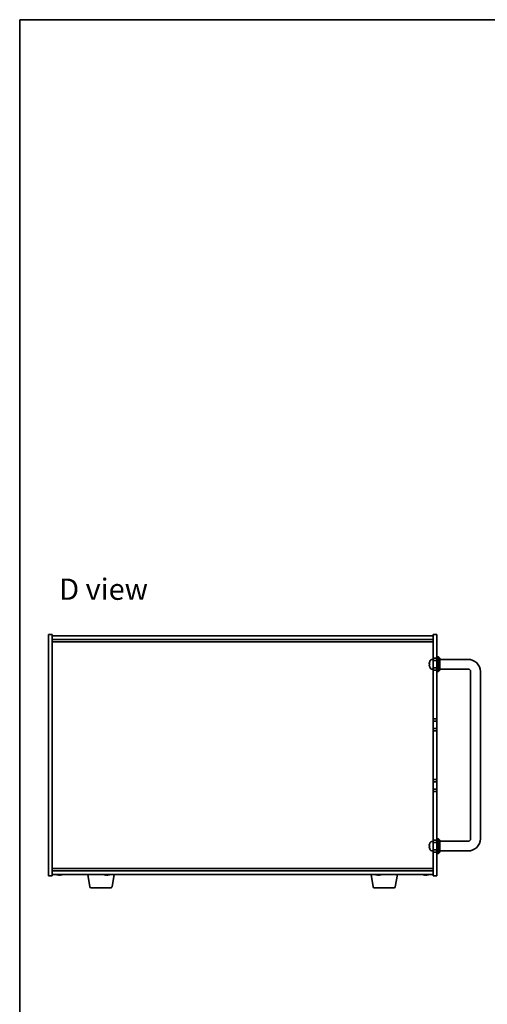
# Model space of a CAD drawing. Units: millimetres. Extents: x 80 to 10306, y 44 to 1590.
# Drawn here: x 2240 to 2626, y 637 to 1449 of the extents above; entities that cross this region are included whole.
import ezdxf

# ---------------------------------------------------------------- set-up
doc = ezdxf.new("R2010")
doc.units = ezdxf.units.MM
doc.header["$LTSCALE"] = 5.5
for name, color, linetype, lineweight in [('Border (ISO)', 7, 'Continuous', 35), ('Symbol (ISO)', 7, 'Continuous', 18), ('Visible (ISO)', 7, 'Continuous', 35)]:
    doc.layers.add(name, color=color, linetype=linetype, lineweight=lineweight)
doc.styles.add('Note Text (TK)', font='txt')

# ---------------------------------------------------------------- blocks, each defined once
blk = doc.blocks.new('図面枠 tk図枠')
at = {"layer": 'Border (ISO)'}
for q in [(405.5, 289), (14.5, 8)]:
    blk.add_line((14.5, 289), q, dxfattribs=at)

msp = doc.modelspace()

# ---------------------------------------------------------------- linework, layer by layer
at = {"layer": 'Visible (ISO)'}
for p, q in [((2264.0066, 742.7669), (2264.0066, 941.7669)), ((2264.0066, 941.7669), (2267.0066, 941.7669)), ((2267.0066, 941.7669), (2267.0066, 742.7669)), ((2267.0066, 940.7669), (2581.0066, 940.7669)), ((2267.0066, 937.7669), (2581.0066, 937.7669)), ((2267.0066, 935.7669), (2581.0066, 935.7669)), ((2584.0066, 941.7669), (2581.0066, 941.7669)), ((2581.0066, 922.2669), (2581.0066, 941.7669)), ((2584.0066, 941.7669), (2584.0066, 922.2669)), ((2579.9476, 921.1742), (2581.0066, 921.2669)), ((2584.0066, 922.2669), (2581.0066, 922.2669)), ((2581.0066, 922.2669), (2581.0066, 920.2669)), ((2581.0066, 920.2669), (2584.0066, 920.2669)), ((2581.0066, 914.2669), (2581.0066, 920.2669)), ((2584.0066, 923.2669), (2585.5066, 923.2669)), ((2584.0066, 920.2669), (2584.0066, 922.2669)), ((2584.0066, 920.2669), (2584.0066, 914.2669)), ((2585.5066, 911.2669), (2585.5066, 923.2669)), ((2586.5066, 922.2669), (2585.5066, 923.2669)), ((2586.5066, 922.2669), (2586.5066, 912.2669)), ((2610.0066, 921.2669), (2586.5066, 921.2669)), ((2578.2926, 917.5951), (2578.2926, 917.0306)), ((2578.2926, 915.0849), (2578.2926, 915.0822)), ((2579.9476, 913.3595), (2581.0066, 913.2669)), ((2581.0066, 914.2669), (2581.0066, 912.2669)), ((2584.0066, 914.2669), (2581.0066, 914.2669)), ((2581.0066, 912.2669), (2584.0066, 912.2669)), ((2581.0066, 872.2669), (2581.0066, 912.2669)), ((2584.0066, 912.2669), (2584.0066, 914.2669)), ((2584.0066, 912.2669), (2584.0066, 872.2669)), ((2584.0066, 911.2669), (2585.5066, 911.2669)), ((2586.5066, 912.2669), (2585.5066, 911.2669)), ((2610.0066, 913.2669), (2586.5066, 913.2669)), ((2612.0066, 773.2669), (2612.0066, 911.2669)), ((2620.0066, 773.2669), (2620.0066, 911.2669)), ((2584.0066, 872.2669), (2581.0066, 872.2669)), ((2581.0066, 872.2669), (2581.0066, 870.2669)), ((2581.0066, 870.2669), (2584.0066, 870.2669)), ((2581.0066, 864.2669), (2581.0066, 870.2669)), ((2584.0066, 870.2669), (2584.0066, 872.2669)), ((2584.0066, 870.2669), (2584.0066, 864.2669)), ((2581.0066, 864.2669), (2581.0066, 862.2669)), ((2584.0066, 864.2669), (2581.0066, 864.2669)), ((2581.0066, 862.2669), (2584.0066, 862.2669)), ((2581.0066, 822.2669), (2581.0066, 862.2669)), ((2584.0066, 862.2669), (2584.0066, 864.2669)), ((2584.0066, 862.2669), (2584.0066, 822.2669)), ((2584.0066, 822.2669), (2581.0066, 822.2669)), ((2581.0066, 822.2669), (2581.0066, 820.2669)), ((2584.0066, 820.2669), (2584.0066, 822.2669)), ((2581.0066, 820.2669), (2584.0066, 820.2669)), ((2581.0066, 814.2669), (2581.0066, 820.2669)), ((2581.0066, 814.2669), (2581.0066, 812.2669)), ((2584.0066, 814.2669), (2581.0066, 814.2669)), ((2581.0066, 812.2669), (2584.0066, 812.2669)), ((2581.0066, 772.2669), (2581.0066, 812.2669)), ((2584.0066, 820.2669), (2584.0066, 814.2669)), ((2584.0066, 812.2669), (2584.0066, 814.2669)), ((2584.0066, 812.2669), (2584.0066, 772.2669)), ((2584.0066, 772.2669), (2581.0066, 772.2669)), ((2581.0066, 772.2669), (2581.0066, 770.2669)), ((2584.0066, 773.2669), (2585.5066, 773.2669)), ((2584.0066, 770.2669), (2584.0066, 772.2669)), ((2585.5066, 761.2669), (2585.5066, 773.2669)), ((2586.5066, 772.2669), (2585.5066, 773.2669)), ((2586.5066, 772.2669), (2586.5066, 762.2669)), ((2578.2926, 767.5951), (2578.2926, 767.0306)), ((2578.2926, 765.0849), (2578.2926, 765.0822)), ((2579.9476, 771.1742), (2581.0066, 771.2669)), ((2581.0066, 770.2669), (2584.0066, 770.2669)), ((2581.0066, 764.2669), (2581.0066, 770.2669)), ((2581.0066, 764.2669), (2581.0066, 762.2669)), ((2584.0066, 764.2669), (2581.0066, 764.2669)), ((2584.0066, 770.2669), (2584.0066, 764.2669)), ((2584.0066, 762.2669), (2584.0066, 764.2669)), ((2586.5066, 771.2669), (2610.0066, 771.2669)), ((2579.9476, 763.3595), (2581.0066, 763.2669)), ((2581.0066, 762.2669), (2584.0066, 762.2669)), ((2581.0066, 742.7669), (2581.0066, 762.2669)), ((2584.0066, 762.2669), (2584.0066, 742.7669)), ((2584.0066, 761.2669), (2585.5066, 761.2669)), ((2586.5066, 762.2669), (2585.5066, 761.2669)), ((2586.5066, 763.2669), (2610.0066, 763.2669)), ((2581.0066, 748.7669), (2267.0066, 748.7669)), ((2264.0066, 742.7669), (2267.0066, 742.7669)), ((2581.0066, 746.7669), (2267.0066, 746.7669)), ((2581.0066, 743.7669), (2267.0066, 743.7669)), ((2273.5891, 743.5819), (2273.5891, 743.4318)), ((2298.1173, 733.6025), (2296.4232, 743.7669)), ((2312.5891, 743.5819), (2312.5891, 743.4318)), ((2316.3958, 733.6025), (2318.0899, 743.7669)), ((2531.6173, 733.6025), (2529.9232, 743.7669)), ((2536.5891, 743.5819), (2536.5891, 743.4318)), ((2549.8958, 733.6025), (2551.5899, 743.7669)), ((2575.5891, 743.5819), (2575.5891, 743.4318)), ((2584.0066, 742.7669), (2581.0066, 742.7669)), ((2315.4094, 732.7669), (2299.1037, 732.7669)), ((2548.9094, 732.7669), (2532.6037, 732.7669))]:
    msp.add_line(p, q, dxfattribs=at)
for centre, radius, start, end in [((2578.4172, 919.4515), 0.1246, 159.9603927, 175.1872858), ((2584.4066, 917.2669), 6.5, 151.8272659, 159.9603927), ((2580.0871, 919.5803), 1.6, 95, 151.8272659), ((2610.0066, 911.2669), 10, 0, 90), ((2578.4172, 915.0822), 0.1246, 180, 200.0396073), ((2584.4066, 917.2669), 6.5, 200.0396073, 208.1727341), ((2580.0871, 914.9534), 1.6, 208.1727341, 265), ((2610.0066, 911.2669), 2, 0, 90), ((2610.0066, 773.2669), 10, 270, 0), ((2610.0066, 773.2669), 2, 270, 0), ((2578.4172, 765.0822), 0.1246, 180, 200.0396073), ((2578.4172, 769.4515), 0.1246, 159.9603927, 175.1872858), ((2584.4066, 767.2669), 6.5, 151.8272659, 159.9603927), ((2584.4066, 767.2669), 6.5, 200.0396073, 208.1727341), ((2580.0871, 769.5803), 1.6, 95, 151.8272659), ((2580.0871, 764.9534), 1.6, 208.1727341, 265), ((2273.0066, 751.5171), 8.1502, 251.9749952, 257.8004742), ((2273.0066, 751.5171), 8.1502, 282.1995258, 288.0250048), ((2312.0066, 751.5171), 8.1502, 251.9749952, 257.8004742), ((2312.0066, 751.5171), 8.1502, 282.1995258, 288.0250048), ((2536.0066, 751.5171), 8.1502, 251.9749952, 257.8004742), ((2536.0066, 751.5171), 8.1502, 282.1995258, 288.0250048), ((2575.0066, 751.5171), 8.1502, 251.9749952, 257.8004742), ((2575.0066, 751.5171), 8.1502, 282.1995258, 288.0250048), ((2299.1037, 733.7669), 1, 189.4623222, 270), ((2315.4094, 733.7669), 1, 270, 350.5376778), ((2532.6037, 733.7669), 1, 189.4623222, 270), ((2548.9094, 733.7669), 1, 270, 350.5376778)]:
    msp.add_arc(centre, radius, start, end, dxfattribs=at)
for centre, major_axis, ratio, start_param, end_param in [((2584.3943, 917.2568), (-4.1354, 5.0128), 0.99359656, 0.53374465, 0.77272894), ((2584.3943, 917.1271), (-6.4737, 0.5666), 0.03011179, 0.10776461, 0.34674891), ((2584.3943, 917.1274), (-6.4736, 0.5678), 0.071901, 0.11143586, 0.34694922), ((2584.3943, 917.4063), (-6.4736, -0.5678), 0.071901, 5.93276515, 6.17174945), ((2584.3943, 917.2711), (2.1221, 6.1422), 0.9957395, 2.00990026, 2.24888456), ((2584.3943, 917.277), (-4.1354, -5.0128), 0.99359656, 5.51045636, 5.74617279), ((2584.3943, 767.2568), (-4.1354, 5.0128), 0.99359656, 0.53374465, 0.77272894), ((2584.3943, 767.1271), (-6.4737, 0.5666), 0.03011179, 0.10776461, 0.34674891), ((2584.3943, 767.1274), (-6.4736, 0.5678), 0.071901, 0.11143586, 0.34694922), ((2584.3943, 767.4063), (-6.4736, -0.5678), 0.071901, 5.93276515, 6.17174945), ((2584.3943, 767.2711), (2.1221, 6.1422), 0.9957395, 2.00990026, 2.24888456), ((2584.3943, 767.277), (-4.1354, -5.0128), 0.99359656, 5.51045636, 5.74617279), ((2271.1998, 751.5171), (0, -7.9375), 0.21483181, 6.23655411, 6.3298165), ((2272.9271, 751.5171), (0, -8.1418), 0.97665106, 6.05396117, 6.14642619), ((2273.0861, 751.5171), (0, -8.1418), 0.97665106, 6.05396117, 6.14642619), ((2272.6452, 751.5171), (0, -8.1418), 0.21483181, 0.13675912, 0.22922414), ((2273.3679, 751.5171), (0, -8.1418), 0.21483181, 6.07509101, 6.14642619), ((2273.404, 751.5171), (0, -7.9375), 0.97665106, 6.23655411, 6.3298165), ((2273.3679, 751.5171), (0, -8.1418), 0.21483181, 0.13675912, 0.22922414), ((2273.0861, 751.5171), (0, -8.1418), 0.97665106, 0.13675912, 0.2080943), ((2310.1998, 751.5171), (0, -7.9375), 0.21483181, 6.23655411, 6.3298165), ((2311.9271, 751.5171), (0, -8.1418), 0.97665106, 6.05396117, 6.14642619), ((2312.0861, 751.5171), (0, -8.1418), 0.97665106, 6.05396117, 6.14642619), ((2311.6452, 751.5171), (0, -8.1418), 0.21483181, 0.13675912, 0.22922414), ((2312.3679, 751.5171), (0, -8.1418), 0.21483181, 6.07509101, 6.14642619), ((2312.404, 751.5171), (0, -7.9375), 0.97665106, 6.23655411, 6.3298165), ((2312.3679, 751.5171), (0, -8.1418), 0.21483181, 0.13675912, 0.22922414), ((2312.0861, 751.5171), (0, -8.1418), 0.97665106, 0.13675912, 0.2080943), ((2534.1998, 751.5171), (0, -7.9375), 0.21483181, 6.23655411, 6.3298165), ((2535.9271, 751.5171), (0, -8.1418), 0.97665106, 6.05396117, 6.14642619), ((2536.0861, 751.5171), (0, -8.1418), 0.97665106, 6.05396117, 6.14642619), ((2535.6452, 751.5171), (0, -8.1418), 0.21483181, 0.13675912, 0.22922414), ((2536.3679, 751.5171), (0, -8.1418), 0.21483181, 6.07509101, 6.14642619), ((2536.404, 751.5171), (0, -7.9375), 0.97665106, 6.23655411, 6.3298165), ((2536.3679, 751.5171), (0, -8.1418), 0.21483181, 0.13675912, 0.22922414), ((2536.0861, 751.5171), (0, -8.1418), 0.97665106, 0.13675912, 0.2080943), ((2573.1998, 751.5171), (0, -7.9375), 0.21483181, 6.23655411, 6.3298165), ((2574.9271, 751.5171), (0, -8.1418), 0.97665106, 6.05396117, 6.14642619), ((2575.0861, 751.5171), (0, -8.1418), 0.97665106, 6.05396117, 6.14642619), ((2574.6452, 751.5171), (0, -8.1418), 0.21483181, 0.13675912, 0.22922414), ((2575.3679, 751.5171), (0, -8.1418), 0.21483181, 6.07509101, 6.14642619), ((2575.404, 751.5171), (0, -7.9375), 0.97665106, 6.23655411, 6.3298165), ((2575.3679, 751.5171), (0, -8.1418), 0.21483181, 0.13675912, 0.22922414), ((2575.0861, 751.5171), (0, -8.1418), 0.97665106, 0.13675912, 0.2080943)]:
    msp.add_ellipse(centre, major_axis=major_axis, ratio=ratio, start_param=start_param, end_param=end_param, dxfattribs=at)
for points, knots in [([(2577.9563, 917.6695), (2577.952, 917.6711), (2577.9483, 917.681), (2577.9436, 917.7176), (2577.9427, 917.7443), (2577.9434, 917.805), (2577.945, 917.8431), (2577.9502, 917.9145), (2577.953, 917.9464), (2577.9563, 917.9776)], [0, 0, 0, 0, 0.0125039067, 0.0125039067, 0.0250078135, 0.0250078135, 0.0375277995, 0.0375277995, 0.0466766392, 0.0466766392, 0.0466766392, 0.0466766392]), ([(2577.9563, 916.5725), (2577.952, 916.6139), (2577.9483, 916.6579), (2577.9436, 916.7383), (2577.9427, 916.7748), (2577.9434, 916.8321), (2577.945, 916.8566), (2577.9502, 916.8841), (2577.953, 916.8912), (2577.9563, 916.8938)], [0, 0, 0, 0, 0.0124997785, 0.0124997785, 0.0249995571, 0.0249995571, 0.0375236714, 0.0375236714, 0.0466766062, 0.0466766062, 0.0466766062, 0.0466766062]), ([(2577.943, 917.7529), (2577.9429, 917.7449), (2577.9429, 917.7374), (2577.9434, 917.7017), (2577.945, 917.6772), (2577.9502, 917.6497), (2577.953, 917.6425), (2577.9563, 917.64)], [0.021914162, 0.021914162, 0.021914162, 0.021914162, 0.0249995571, 0.0249995571, 0.0375236714, 0.0375236714, 0.0466766062, 0.0466766062, 0.0466766062, 0.0466766062]), ([(2577.943, 916.7809), (2577.9429, 916.7739), (2577.9429, 916.7666), (2577.9434, 916.7287), (2577.945, 916.6907), (2577.9502, 916.6192), (2577.953, 916.5873), (2577.9563, 916.5562)], [0.0219143908, 0.0219143908, 0.0219143908, 0.0219143908, 0.0250078135, 0.0250078135, 0.0375277995, 0.0375277995, 0.0466766392, 0.0466766392, 0.0466766392, 0.0466766392]), ([(2577.9563, 767.6695), (2577.952, 767.6711), (2577.9483, 767.681), (2577.9436, 767.7176), (2577.9427, 767.7443), (2577.9434, 767.805), (2577.945, 767.8431), (2577.9502, 767.9145), (2577.953, 767.9464), (2577.9563, 767.9776)], [0, 0, 0, 0, 0.0125039067, 0.0125039067, 0.0250078135, 0.0250078135, 0.0375277995, 0.0375277995, 0.0466766392, 0.0466766392, 0.0466766392, 0.0466766392]), ([(2577.9563, 766.5725), (2577.952, 766.6139), (2577.9483, 766.6579), (2577.9436, 766.7383), (2577.9427, 766.7748), (2577.9434, 766.8321), (2577.945, 766.8566), (2577.9502, 766.8841), (2577.953, 766.8912), (2577.9563, 766.8938)], [0, 0, 0, 0, 0.0124997785, 0.0124997785, 0.0249995571, 0.0249995571, 0.0375236714, 0.0375236714, 0.0466766062, 0.0466766062, 0.0466766062, 0.0466766062]), ([(2577.943, 767.7529), (2577.9429, 767.7449), (2577.9429, 767.7374), (2577.9434, 767.7017), (2577.945, 767.6772), (2577.9502, 767.6497), (2577.953, 767.6425), (2577.9563, 767.64)], [0.021914162, 0.021914162, 0.021914162, 0.021914162, 0.0249995571, 0.0249995571, 0.0375236714, 0.0375236714, 0.0466766062, 0.0466766062, 0.0466766062, 0.0466766062]), ([(2577.943, 766.7809), (2577.9429, 766.7739), (2577.9429, 766.7666), (2577.9434, 766.7287), (2577.945, 766.6907), (2577.9502, 766.6192), (2577.953, 766.5873), (2577.9563, 766.5562)], [0.0219143908, 0.0219143908, 0.0219143908, 0.0219143908, 0.0250078135, 0.0250078135, 0.0375277995, 0.0375277995, 0.0466766392, 0.0466766392, 0.0466766392, 0.0466766392]), ([(2272.3881, 743.414), (2272.3681, 743.4108), (2272.3405, 743.4092), (2272.2572, 743.4092), (2272.1879, 743.4128), (2272.0259, 743.4275), (2271.9333, 743.4386), (2271.843, 743.4513)], [0.0375688575, 0.0375688575, 0.0375688575, 0.0375688575, 0.0559690811, 0.0559690811, 0.0839536216, 0.0839536216, 0.1119381621, 0.1119381621, 0.1119381621, 0.1119381621]), ([(2272.002, 743.4513), (2272.0922, 743.4386), (2272.1928, 743.4275), (2272.3872, 743.4128), (2272.481, 743.4092), (2272.6382, 743.4092), (2272.7118, 743.4128), (2272.8246, 743.4275), (2272.8638, 743.4386), (2272.8837, 743.4513)], [0.338363496, 0.338363496, 0.338363496, 0.338363496, 0.366348036, 0.366348036, 0.394332577, 0.394332577, 0.422317117, 0.422317117, 0.450301658, 0.450301658, 0.450301658, 0.450301658]), ([(2273.6249, 743.414), (2273.5635, 743.4108), (2273.5052, 743.4092), (2273.375, 743.4092), (2273.3014, 743.4128), (2273.1885, 743.4275), (2273.1493, 743.4386), (2273.1295, 743.4513)], [0.1507681282, 0.1507681282, 0.1507681282, 0.1507681282, 0.1691683517, 0.1691683517, 0.1971528923, 0.1971528923, 0.2251374328, 0.2251374328, 0.2251374328, 0.2251374328]), ([(2273.6064, 743.4513), (2273.5865, 743.4386), (2273.5832, 743.4275), (2273.6177, 743.4128), (2273.6554, 743.4092), (2273.7559, 743.4092), (2273.8252, 743.4128), (2273.9872, 743.4275), (2274.0799, 743.4386), (2274.1701, 743.4513)], [0.225164225, 0.225164225, 0.225164225, 0.225164225, 0.253148765, 0.253148765, 0.281133306, 0.281133306, 0.309117846, 0.309117846, 0.337102387, 0.337102387, 0.337102387, 0.337102387]), ([(2311.3881, 743.414), (2311.3681, 743.4108), (2311.3405, 743.4092), (2311.2572, 743.4092), (2311.1879, 743.4128), (2311.0259, 743.4275), (2310.9333, 743.4386), (2310.843, 743.4513)], [0.0375688575, 0.0375688575, 0.0375688575, 0.0375688575, 0.0559690811, 0.0559690811, 0.0839536216, 0.0839536216, 0.1119381621, 0.1119381621, 0.1119381621, 0.1119381621]), ([(2311.002, 743.4513), (2311.0922, 743.4386), (2311.1928, 743.4275), (2311.3872, 743.4128), (2311.481, 743.4092), (2311.6382, 743.4092), (2311.7118, 743.4128), (2311.8246, 743.4275), (2311.8638, 743.4386), (2311.8837, 743.4513)], [0.338363496, 0.338363496, 0.338363496, 0.338363496, 0.366348036, 0.366348036, 0.394332577, 0.394332577, 0.422317117, 0.422317117, 0.450301658, 0.450301658, 0.450301658, 0.450301658]), ([(2312.6249, 743.414), (2312.5635, 743.4108), (2312.5052, 743.4092), (2312.375, 743.4092), (2312.3014, 743.4128), (2312.1885, 743.4275), (2312.1493, 743.4386), (2312.1295, 743.4513)], [0.1507681282, 0.1507681282, 0.1507681282, 0.1507681282, 0.1691683517, 0.1691683517, 0.1971528923, 0.1971528923, 0.2251374328, 0.2251374328, 0.2251374328, 0.2251374328]), ([(2312.6064, 743.4513), (2312.5865, 743.4386), (2312.5832, 743.4275), (2312.6177, 743.4128), (2312.6554, 743.4092), (2312.7559, 743.4092), (2312.8252, 743.4128), (2312.9872, 743.4275), (2313.0799, 743.4386), (2313.1701, 743.4513)], [0.225164225, 0.225164225, 0.225164225, 0.225164225, 0.253148765, 0.253148765, 0.281133306, 0.281133306, 0.309117846, 0.309117846, 0.337102387, 0.337102387, 0.337102387, 0.337102387]), ([(2535.3881, 743.414), (2535.3681, 743.4108), (2535.3405, 743.4092), (2535.2572, 743.4092), (2535.1879, 743.4128), (2535.0259, 743.4275), (2534.9333, 743.4386), (2534.843, 743.4513)], [0.0375688575, 0.0375688575, 0.0375688575, 0.0375688575, 0.0559690811, 0.0559690811, 0.0839536216, 0.0839536216, 0.1119381621, 0.1119381621, 0.1119381621, 0.1119381621]), ([(2535.002, 743.4513), (2535.0922, 743.4386), (2535.1928, 743.4275), (2535.3872, 743.4128), (2535.481, 743.4092), (2535.6382, 743.4092), (2535.7118, 743.4128), (2535.8246, 743.4275), (2535.8638, 743.4386), (2535.8837, 743.4513)], [0.338363496, 0.338363496, 0.338363496, 0.338363496, 0.366348036, 0.366348036, 0.394332577, 0.394332577, 0.422317117, 0.422317117, 0.450301658, 0.450301658, 0.450301658, 0.450301658]), ([(2536.6249, 743.414), (2536.5635, 743.4108), (2536.5052, 743.4092), (2536.375, 743.4092), (2536.3014, 743.4128), (2536.1885, 743.4275), (2536.1493, 743.4386), (2536.1295, 743.4513)], [0.1507681282, 0.1507681282, 0.1507681282, 0.1507681282, 0.1691683517, 0.1691683517, 0.1971528923, 0.1971528923, 0.2251374328, 0.2251374328, 0.2251374328, 0.2251374328]), ([(2536.6064, 743.4513), (2536.5865, 743.4386), (2536.5832, 743.4275), (2536.6177, 743.4128), (2536.6554, 743.4092), (2536.7559, 743.4092), (2536.8252, 743.4128), (2536.9872, 743.4275), (2537.0799, 743.4386), (2537.1701, 743.4513)], [0.225164225, 0.225164225, 0.225164225, 0.225164225, 0.253148765, 0.253148765, 0.281133306, 0.281133306, 0.309117846, 0.309117846, 0.337102387, 0.337102387, 0.337102387, 0.337102387]), ([(2574.3881, 743.414), (2574.3681, 743.4108), (2574.3405, 743.4092), (2574.2572, 743.4092), (2574.1879, 743.4128), (2574.0259, 743.4275), (2573.9333, 743.4386), (2573.843, 743.4513)], [0.0375688575, 0.0375688575, 0.0375688575, 0.0375688575, 0.0559690811, 0.0559690811, 0.0839536216, 0.0839536216, 0.1119381621, 0.1119381621, 0.1119381621, 0.1119381621]), ([(2574.002, 743.4513), (2574.0922, 743.4386), (2574.1928, 743.4275), (2574.3872, 743.4128), (2574.481, 743.4092), (2574.6382, 743.4092), (2574.7118, 743.4128), (2574.8246, 743.4275), (2574.8638, 743.4386), (2574.8837, 743.4513)], [0.338363496, 0.338363496, 0.338363496, 0.338363496, 0.366348036, 0.366348036, 0.394332577, 0.394332577, 0.422317117, 0.422317117, 0.450301658, 0.450301658, 0.450301658, 0.450301658]), ([(2575.6249, 743.414), (2575.5635, 743.4108), (2575.5052, 743.4092), (2575.375, 743.4092), (2575.3014, 743.4128), (2575.1885, 743.4275), (2575.1493, 743.4386), (2575.1295, 743.4513)], [0.1507681282, 0.1507681282, 0.1507681282, 0.1507681282, 0.1691683517, 0.1691683517, 0.1971528923, 0.1971528923, 0.2251374328, 0.2251374328, 0.2251374328, 0.2251374328]), ([(2575.6064, 743.4513), (2575.5865, 743.4386), (2575.5832, 743.4275), (2575.6177, 743.4128), (2575.6554, 743.4092), (2575.7559, 743.4092), (2575.8252, 743.4128), (2575.9872, 743.4275), (2576.0799, 743.4386), (2576.1701, 743.4513)], [0.225164225, 0.225164225, 0.225164225, 0.225164225, 0.253148765, 0.253148765, 0.281133306, 0.281133306, 0.309117846, 0.309117846, 0.337102387, 0.337102387, 0.337102387, 0.337102387])]:
    msp.add_open_spline(points, degree=3, knots=knots, dxfattribs=at)

# ---------------------------------------------------------------- block references
at = {"xscale": 5, "yscale": 5, "zscale": 5}
msp.add_blockref('図面枠 tk図枠', (2167.75, 4), dxfattribs=at)

# ---------------------------------------------------------------- texts
at = {"layer": 'Symbol (ISO)', "color": 7, "insert": (2272.8026, 979.1863), "char_height": 17.5, "width": 92.12259, "attachment_point": 4, "line_spacing_factor": 1.5, "style": 'Note Text (TK)'}
msp.add_mtext('{\\fＭＳ Ｐゴシック|b0|i0;\\H17.5000;D view}', dxfattribs=at)

doc.saveas('drawing.dxf')
